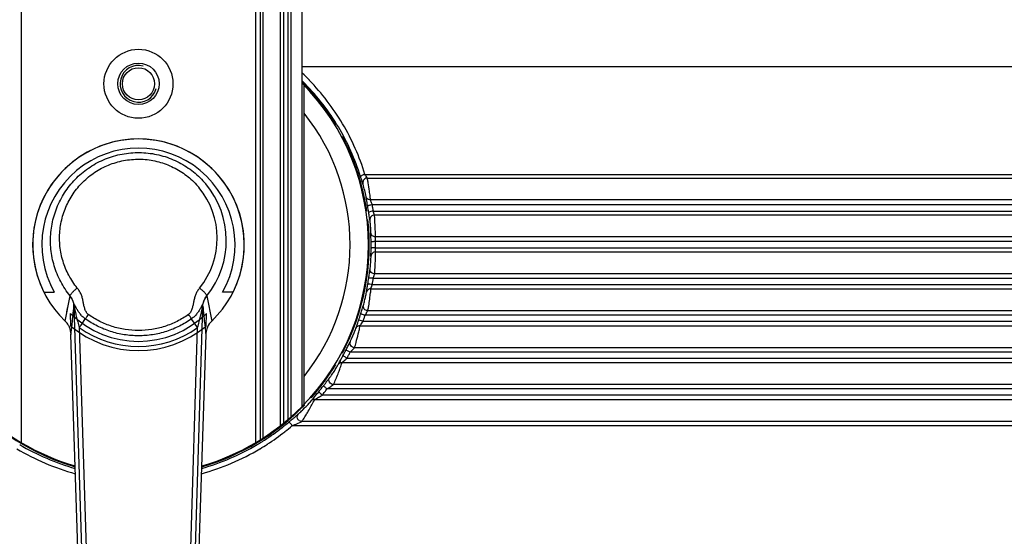
# Model space of a CAD drawing. Units: millimetres. Extents: x -3711 to -1101, y -1417 to 361.
# Drawn here: x -2963 to -2856, y -686 to -630 of the extents above; entities that cross this region are included whole.
import ezdxf

# ---------------------------------------------------------------- set-up
doc = ezdxf.new("R2010")
doc.units = ezdxf.units.MM
doc.header["$LTSCALE"] = 16.335
doc.layers.get('0').update_dxf_attribs({"linetype": 'CONTINUOUS'})
doc.layers.add('02___PRT_ALL_AXES', color=7, linetype='CONTINUOUS')
doc.layers.add('06___PRT_ALL_SURFS', color=7, linetype='CONTINUOUS')

msp = doc.modelspace()

# ---------------------------------------------------------------- linework, layer by layer
at = {"linetype": 'Continuous'}
for p, q in [((-2837.26, -635.4), (-2932.77, -635.4)), ((-2932.52, -672.09), (-2932.52, -637.39)), ((-2925.9, -647.09), (-2838.24, -647.09)), ((-2926.13, -648.12), (-2926.13, -648.11)), ((-2925.64, -647.49), (-2838.24, -647.49)), ((-2925.6, -650.55), (-2925.63, -650.42)), ((-2838.51, -649.86), (-2925.3, -649.86)), ((-2838.51, -650.39), (-2925.11, -650.39)), ((-2925, -651.08), (-2838.57, -651.08)), ((-2924.88, -651.5), (-2838.57, -651.5)), ((-2838.86, -653.88), (-2924.76, -653.88)), ((-2838.86, -654.4), (-2924.74, -654.4)), ((-2924.74, -654.68), (-2924.74, -654.4)), ((-2924.74, -655.07), (-2924.74, -654.68)), ((-2924.75, -655.51), (-2838.92, -655.51)), ((-2924.74, -655.07), (-2838.92, -655.07)), ((-2925.37, -657.48), (-2925.35, -657.38)), ((-2839.2, -657.9), (-2924.86, -657.9)), ((-2925.49, -658.37), (-2925.47, -658.23)), ((-2925.1, -659.07), (-2839.26, -659.07)), ((-2839.2, -658.4), (-2925, -658.4)), ((-2925.25, -659.52), (-2839.26, -659.52)), ((-2958.49, -663.03), (-2957.96, -660.3)), ((-2943.09, -660.3), (-2942.56, -663.03)), ((-2958.29, -662.02), (-2958.19, -661.49)), ((-2957.53, -661.44), (-2955.84, -716.62)), ((-2945.21, -716.62), (-2943.52, -661.44)), ((-2839.55, -662.41), (-2925.9, -662.41)), ((-2925.79, -662.23), (-2925.7, -662.09)), ((-2839.55, -661.92), (-2925.6, -661.92)), ((-2926.11, -663.06), (-2839.61, -663.06)), ((-2956.21, -714.89), (-2957.86, -664.49)), ((-2956.95, -663.74), (-2955.34, -716.49)), ((-2945.71, -716.49), (-2944.1, -663.74)), ((-2943.19, -664.49), (-2944.86, -715.75)), ((-2926.43, -663.54), (-2839.61, -663.54)), ((-2839.91, -666.41), (-2927.51, -666.41)), ((-2839.91, -665.94), (-2927.04, -665.94)), ((-2928.52, -667.5), (-2928.67, -667.5)), ((-2928.39, -667.55), (-2839.96, -667.55)), ((-2927.86, -667.06), (-2839.96, -667.06)), ((-2840.26, -670.41), (-2930.01, -670.41)), ((-2840.26, -669.95), (-2929.33, -669.95)), ((-2931.37, -671.57), (-2840.32, -671.57)), ((-2930.53, -671.07), (-2840.32, -671.07)), ((-2933.25, -674.17), (-2932.9, -674.01)), ((-2840.62, -673.96), (-2932.78, -673.96)), ((-2840.62, -674.41), (-2933.8, -674.41))]:
    msp.add_line(p, q, dxfattribs=at)
for radius in [3.75, 2.25, 1.75]:
    msp.add_circle((-2950.52, -637.24), radius, dxfattribs=at)
for centre, radius, start, end in [((-2950.52, -637.24), 2, 75, 345), ((-2950.59, -654.76), 25.86, 43.857, 46.2851), ((-2950.52, -654.74), 25, 315.2738, 44.7262), ((-2950.48, -654.91), 25.27, 44.2925, 45.304), ((-2950.52, -654.74), 25.09, 31.2572, 44.7157), ((-2950.52, -654.74), 23, 321.5, 38.5), ((-2950.52, -654.74), 25.09, 8.3566, 27.9718), ((-2950.52, -654.74), 11.5, 313.8158, 226.1842), ((-2950.52, -662.45), 29.02, 31.7001, 31.9546), ((-2950.55, -654.28), 9.58, 321.1092, 39.9941), ((-2960.27, -653.74), 35.19, 7.9057, 9.3562), ((-2950.55, -654.02), 8.59, 320.8602, 39.7571), ((-2950.33, -654.81), 25.09, 8.216, 9.7821), ((-2950.54, -654.74), 25.8, 9.5497, 9.725), ((-2950.57, -654.75), 25.83, 8.9412, 9.5496), ((-2950.63, -654.76), 25.9, 8.1669, 8.9411), ((-2949.44, -658.13), 25.43, 15.8299, 16.094), ((-2950.52, -654.74), 25.09, 332.0282, 6.2542), ((-2950.33, -654.81), 25.09, 0.1672, 0.8031), ((-2950.35, -654.81), 25.11, 359.3002, 0.1668), ((-3008.52, -644.92), 84.11, 350.2025, 350.358), ((-2950.29, -654.82), 25.05, 350.3585, 351.8536), ((-2949.59, -650.74), 25.87, 340.9486, 341.2172), ((-2950.57, -654.76), 25.83, 350.4088, 351.1528), ((-2950.46, -654.78), 25.72, 351.1529, 351.8985), ((-2944.69, -652.76), 20.48, 344.015, 344.2097), ((-2949.24, -651.48), 25.21, 344.2248, 344.5778), ((-2957.82, -660.33), 0.144, 164.5596, 169.2175), ((-2959.18, -655.91), 34.13, 350.7867, 351.9914), ((-2950.97, -666.12), 6.28, 142.7488, 147.9985), ((-2950.06, -666.11), 6.26, 32.0075, 37.2737), ((-2950.35, -654.81), 25.11, 341.1718, 342.7076), ((-2992.75, -641.61), 69.52, 342.7082, 342.8642), ((-2950.46, -654.8), 25.72, 342.0276, 342.7964), ((-2948.2, -648.53), 26.27, 328.1029, 328.5603), ((-2941.15, -664.51), 2.04, 133.8852, 156.7809), ((-2991.79, -640.67), 68.89, 341.0006, 341.1704), ((-2949.12, -647.36), 27.86, 325.4493, 325.6949), ((-2950.69, -654.73), 25.96, 341.2733, 342.0341), ((-2959.96, -664.53), 2.11, 1.2176, 23.2173), ((-3140.75, -643.04), 184.15, 353.3121, 353.4826), ((-2950.52, -654.69), 11.11, 234.6262, 305.3738), ((-2764.1, -643.48), 180.33, 186.5062, 186.6897), ((-2950.39, -654.79), 25.15, 331.449, 333.0969), ((-2979.44, -640.05), 57.72, 333.0981, 333.2879), ((-2950.48, -654.82), 25.73, 332.4003, 333.2256), ((-2947.79, -645.83), 28.9, 314.5797, 314.825), ((-2965.54, -628.05), 54.02, 314.882, 315.1835), ((-2950.52, -654.74), 25.09, 211.2572, 254.0753), ((-2950.52, -654.74), 25.09, 318.4808, 328.7428), ((-2976.45, -640.61), 54.82, 331.2157, 331.4479), ((-2948.36, -644.75), 30.3, 312.2999, 312.5785), ((-2950.68, -654.72), 25.95, 331.5876, 332.4053), ((-2958.34, -657.31), 31.66, 338.1712, 339.3455), ((-2964.12, -643.57), 42.89, 320.373, 320.7279), ((-2950.45, -654.75), 25.22, 320.7278, 322.6019), ((-2925.58, -664.96), 7.87, 229.0724, 230.9364), ((-2950.79, -654.61), 26.1, 320.9103, 321.8381), ((-2966.89, -642.18), 45.92, 322.6032, 322.8419), ((-2950.41, -654.89), 25.63, 321.7993, 322.7417), ((-2950.02, -639.18), 37.38, 300.8504, 301.2032), ((-2948.69, -641.39), 34.8, 301.2056, 301.4494), ((-2950.52, -654.74), 25.09, 285.9247, 316.0584), ((-2943.1, -662.02), 14.92, 313.2219, 315.077), ((-2950.47, -654.74), 25.25, 308.9158, 310.3405), ((-2957.87, -646.03), 36.67, 310.3479, 310.8014), ((-2959.42, -644.24), 39.04, 310.7996, 310.9807), ((-2965.74, -636.98), 48.67, 310.9935, 311.5665), ((-2951.66, -632.41), 45.64, 293.0344, 293.7948), ((-2950.58, -654.6), 25.42, 302.7662, 308.0468), ((-2950.59, -654.63), 25.94, 302.859, 308.0341), ((-2950.51, -654.68), 25.32, 308.0493, 308.9161), ((-2950.51, -654.73), 25.81, 308.0352, 310.3367), ((-2950.54, -654.65), 25.36, 300.6393, 301.9622), ((-2950.56, -654.62), 25.4, 301.962, 302.766), ((-2950.49, -654.64), 25.92, 239.2649, 254.5712), ((-2950.49, -654.6), 25.41, 239.394, 254.2261), ((-2950.56, -654.64), 25.92, 285.4288, 300.7351), ((-2950.56, -654.6), 25.41, 285.7739, 300.606), ((-2950.55, -654.68), 25.88, 300.7732, 302.8589)]:
    msp.add_arc(centre, radius, start, end, dxfattribs=at)
for points, knots in [([(-2926.38, -647.34), (-2926.97, -645.45), (-2928.59, -641.82), (-2931.02, -638.67), (-2932.39, -637.26)], [0, 0, 0, 0, 0.501106, 1, 1, 1, 1]), ([(-2925.9, -647.09), (-2926.49, -645.18), (-2928.12, -641.49), (-2930.57, -638.28), (-2931.95, -636.85)], [0, 0, 0, 0, 0.501088, 1, 1, 1, 1]), ([(-2957.95, -660.29), (-2958.34, -659.81), (-2959.02, -658.77), (-2959.73, -657.06), (-2960.09, -655.24), (-2960.09, -653.39), (-2959.75, -651.58), (-2959.06, -649.85), (-2958.05, -648.29), (-2956.75, -646.94), (-2955.2, -645.87), (-2953.46, -645.11), (-2951.61, -644.71), (-2949.71, -644.69), (-2947.84, -645.03), (-2946.38, -645.62), (-2945.29, -646.26), (-2944.28, -646.99), (-2943.61, -647.65), (-2943.21, -648.13)], [0, 0, 0, 0, 0.062119, 0.123978, 0.185657, 0.247266, 0.308936, 0.370789, 0.432922, 0.495397, 0.558214, 0.621327, 0.684648, 0.748048, 0.811388, 0.874537, 0.906046, 0.937476, 1, 1, 1, 1]), ([(-2957.17, -659.45), (-2957.52, -659.02), (-2958.14, -658.09), (-2958.77, -656.55), (-2959.1, -654.92), (-2959.12, -653.26), (-2958.81, -651.63), (-2958.2, -650.08), (-2957.3, -648.67), (-2956.13, -647.45), (-2954.74, -646.48), (-2953.18, -645.8), (-2951.5, -645.44), (-2949.79, -645.41), (-2948.1, -645.73), (-2946.52, -646.37), (-2945.1, -647.3), (-2944.3, -648.1), (-2943.94, -648.53)], [0, 0, 0, 0, 0.062035, 0.123749, 0.185247, 0.246665, 0.30816, 0.369877, 0.431935, 0.494409, 0.557301, 0.620558, 0.68407, 0.747682, 0.811219, 0.874519, 0.937467, 1, 1, 1, 1]), ([(-2925.9, -647.09), (-2925.96, -647.11), (-2926.08, -647.15), (-2926.23, -647.22), (-2926.33, -647.27), (-2926.38, -647.32), (-2926.38, -647.34)], [0, 0, 0, 0, 0.36025, 0.674607, 0.895037, 1, 1, 1, 1]), ([(-2926.13, -648.11), (-2926.17, -648.03), (-2926.24, -647.76), (-2926.32, -647.51), (-2926.38, -647.34)], [0, 0, 0, 0, 0.34338, 1, 1, 1, 1]), ([(-2925.64, -647.49), (-2925.67, -647.47), (-2925.73, -647.36), (-2925.79, -647.27), (-2925.83, -647.2)], [0, 0, 0, 0, 0.341469, 1, 1, 1, 1]), ([(-2926.11, -648.17), (-2926.11, -648.17), (-2926.12, -648.15), (-2926.12, -648.13), (-2926.13, -648.12)], [0, 0, 0, 0, 0.350977, 1, 1, 1, 1]), ([(-2925.64, -647.49), (-2925.75, -647.49), (-2925.95, -647.56), (-2926.08, -647.73), (-2926.11, -647.82)], [0, 0, 0, 0, 0.500252, 1, 1, 1, 1]), ([(-2925.79, -649.51), (-2925.82, -649.28), (-2925.93, -648.83), (-2926.04, -648.39), (-2926.11, -648.17)], [0, 0, 0, 0, 0.508684, 1, 1, 1, 1]), ([(-2925.55, -648.02), (-2925.57, -647.9), (-2925.6, -647.72), (-2925.63, -647.55), (-2925.64, -647.49)], [0, 0, 0, 0, 0.681456, 1, 1, 1, 1]), ([(-2925.63, -650.42), (-2925.64, -650.32), (-2925.69, -650.02), (-2925.75, -649.72), (-2925.79, -649.51)], [0, 0, 0, 0, 0.305881, 1, 1, 1, 1]), ([(-2925.3, -649.86), (-2925.41, -649.86), (-2925.63, -649.8), (-2925.76, -649.61), (-2925.79, -649.51)], [0, 0, 0, 0, 0.517471, 1, 1, 1, 1]), ([(-2925.32, -649.65), (-2925.32, -649.6), (-2925.35, -649.35), (-2925.39, -649.09), (-2925.41, -648.9)], [0, 0, 0, 0, 0.212477, 1, 1, 1, 1]), ([(-2925.11, -650.39), (-2925.17, -650.4), (-2925.29, -650.42), (-2925.45, -650.46), (-2925.54, -650.5), (-2925.6, -650.53), (-2925.6, -650.55)], [0, 0, 0, 0, 0.365517, 0.681544, 0.900698, 1, 1, 1, 1]), ([(-2925.3, -649.86), (-2925.3, -649.84), (-2925.3, -649.78), (-2925.31, -649.71), (-2925.32, -649.65)], [0, 0, 0, 0, 0.209546, 1, 1, 1, 1]), ([(-2925.11, -650.39), (-2925.13, -650.34), (-2925.18, -650.19), (-2925.24, -650.03), (-2925.28, -649.92)], [0, 0, 0, 0, 0.275891, 1, 1, 1, 1]), ([(-2925.43, -651.18), (-2925.45, -651.18), (-2925.47, -651.19), (-2925.5, -651.21), (-2925.5, -651.22)], [0, 0, 0, 0, 0.666409, 1, 1, 1, 1]), ([(-2925.37, -652.05), (-2925.38, -652.02), (-2925.39, -651.92), (-2925.44, -651.65), (-2925.47, -651.41), (-2925.5, -651.22)], [0, 0, 0, 0, 0.114481, 0.334525, 1, 1, 1, 1]), ([(-2925, -651.08), (-2925.04, -651.09), (-2925.19, -651.11), (-2925.33, -651.14), (-2925.43, -651.18)], [0, 0, 0, 0, 0.293466, 1, 1, 1, 1]), ([(-2924.88, -651.5), (-2925.01, -651.5), (-2925.29, -651.62), (-2925.39, -651.91), (-2925.37, -652.05)], [0, 0, 0, 0, 0.502032, 1, 1, 1, 1]), ([(-2924.88, -651.5), (-2924.89, -651.47), (-2924.92, -651.36), (-2924.95, -651.26), (-2924.97, -651.19)], [0, 0, 0, 0, 0.339642, 1, 1, 1, 1]), ([(-2924.86, -651.6), (-2924.86, -651.59), (-2924.87, -651.56), (-2924.87, -651.52), (-2924.88, -651.5)], [0, 0, 0, 0, 0.337716, 1, 1, 1, 1]), ([(-2924.83, -652.06), (-2924.83, -652.01), (-2924.84, -651.86), (-2924.85, -651.71), (-2924.86, -651.6)], [0, 0, 0, 0, 0.308011, 1, 1, 1, 1]), ([(-2925.26, -653.45), (-2925.26, -653.35), (-2925.27, -653.09), (-2925.29, -652.69), (-2925.33, -652.33), (-2925.35, -652.12), (-2925.37, -652.05)], [0, 0, 0, 0, 0.221281, 0.549289, 0.848989, 1, 1, 1, 1]), ([(-2924.76, -653.88), (-2924.76, -653.62), (-2924.78, -653.01), (-2924.81, -652.41), (-2924.83, -652.06)], [0, 0, 0, 0, 0.429603, 1, 1, 1, 1]), ([(-2925.24, -654.46), (-2925.24, -654.35), (-2925.25, -654.02), (-2925.26, -653.68), (-2925.26, -653.45)], [0, 0, 0, 0, 0.309033, 1, 1, 1, 1]), ([(-2924.76, -653.88), (-2924.88, -653.88), (-2925.13, -653.8), (-2925.25, -653.56), (-2925.26, -653.45)], [0, 0, 0, 0, 0.514801, 1, 1, 1, 1]), ([(-2924.74, -654.4), (-2924.8, -654.4), (-2924.92, -654.4), (-2925.08, -654.41), (-2925.17, -654.43), (-2925.24, -654.44), (-2925.24, -654.46)], [0, 0, 0, 0, 0.371167, 0.689513, 0.907683, 1, 1, 1, 1]), ([(-2924.74, -654.4), (-2924.74, -654.34), (-2924.75, -654.17), (-2924.76, -654), (-2924.76, -653.88)], [0, 0, 0, 0, 0.307036, 1, 1, 1, 1]), ([(-2925.28, -656.69), (-2925.26, -656.54), (-2925.25, -656.3), (-2925.24, -656.06), (-2925.25, -655.98)], [0, 0, 0, 0, 0.650489, 1, 1, 1, 1]), ([(-2925.25, -655.98), (-2925.26, -655.88), (-2925.24, -655.59), (-2925.24, -655.3), (-2925.24, -655.12)], [0, 0, 0, 0, 0.346381, 1, 1, 1, 1]), ([(-2924.75, -655.51), (-2924.87, -655.51), (-2925.13, -655.61), (-2925.24, -655.85), (-2925.25, -655.98)], [0, 0, 0, 0, 0.503212, 1, 1, 1, 1]), ([(-2924.74, -655.07), (-2924.8, -655.07), (-2924.92, -655.07), (-2925.07, -655.08), (-2925.18, -655.09), (-2925.22, -655.1), (-2925.24, -655.11), (-2925.24, -655.12)], [0, 0, 0, 0, 0.371345, 0.689572, 0.907337, 0.969393, 1, 1, 1, 1]), ([(-2924.78, -656.73), (-2924.77, -656.46), (-2924.76, -656.06), (-2924.74, -655.65), (-2924.75, -655.51)], [0, 0, 0, 0, 0.647435, 1, 1, 1, 1]), ([(-2924.75, -655.51), (-2924.76, -655.46), (-2924.74, -655.31), (-2924.74, -655.17), (-2924.74, -655.07)], [0, 0, 0, 0, 0.349267, 1, 1, 1, 1]), ([(-2925.35, -657.38), (-2925.35, -657.35), (-2925.31, -657.12), (-2925.29, -656.89), (-2925.28, -656.69)], [0, 0, 0, 0, 0.158083, 1, 1, 1, 1]), ([(-2924.83, -657.6), (-2924.83, -657.54), (-2924.81, -657.25), (-2924.79, -656.96), (-2924.78, -656.73)], [0, 0, 0, 0, 0.216075, 1, 1, 1, 1]), ([(-2925.47, -658.23), (-2925.46, -658.16), (-2925.43, -657.91), (-2925.39, -657.65), (-2925.37, -657.48)], [0, 0, 0, 0, 0.295426, 1, 1, 1, 1]), ([(-2924.86, -657.9), (-2924.95, -657.9), (-2925.13, -657.85), (-2925.26, -657.71), (-2925.3, -657.64)], [0, 0, 0, 0, 0.506276, 1, 1, 1, 1]), ([(-2924.94, -658.19), (-2924.93, -658.16), (-2924.91, -658.09), (-2924.89, -658.01), (-2924.87, -657.96)], [0, 0, 0, 0, 0.289835, 1, 1, 1, 1]), ([(-2924.86, -657.9), (-2924.85, -657.88), (-2924.84, -657.78), (-2924.84, -657.68), (-2924.83, -657.6)], [0, 0, 0, 0, 0.186589, 1, 1, 1, 1]), ([(-2925.52, -659.01), (-2925.54, -659.01), (-2925.56, -659.01), (-2925.59, -659.01), (-2925.59, -659.01)], [0, 0, 0, 0, 0.708798, 1, 1, 1, 1]), ([(-2925.1, -659.07), (-2925.14, -659.06), (-2925.28, -659.04), (-2925.42, -659.02), (-2925.52, -659.01)], [0, 0, 0, 0, 0.29637, 1, 1, 1, 1]), ([(-2925, -658.4), (-2925.06, -658.39), (-2925.17, -658.38), (-2925.31, -658.37), (-2925.4, -658.36), (-2925.45, -658.36), (-2925.47, -658.36), (-2925.49, -658.36), (-2925.49, -658.37)], [0, 0, 0, 0, 0.374793, 0.694901, 0.818843, 0.912564, 0.973214, 1, 1, 1, 1]), ([(-2925.25, -659.52), (-2925.25, -659.48), (-2925.2, -659.37), (-2925.16, -659.25), (-2925.14, -659.18)], [0, 0, 0, 0, 0.364759, 1, 1, 1, 1]), ([(-2957.95, -660.29), (-2957.95, -660.27), (-2957.93, -660.22), (-2957.88, -660.14), (-2957.81, -660.04), (-2957.67, -659.88), (-2957.46, -659.68), (-2957.27, -659.52), (-2957.17, -659.45)], [0, 0, 0, 0, 0.057486, 0.139892, 0.246269, 0.373496, 0.673767, 1, 1, 1, 1]), ([(-2955.97, -662.32), (-2956.03, -662.28), (-2956.12, -662.18), (-2956.26, -661.96), (-2956.37, -661.65), (-2956.47, -661.27), (-2956.53, -660.94), (-2956.58, -660.69), (-2956.64, -660.43), (-2956.75, -660.12), (-2956.93, -659.77), (-2957.08, -659.55), (-2957.17, -659.45)], [0, 0, 0, 0, 0.06304, 0.125764, 0.250597, 0.375233, 0.499781, 0.56205, 0.624352, 0.749114, 0.874297, 1, 1, 1, 1]), ([(-2943.88, -659.45), (-2943.96, -659.55), (-2944.12, -659.77), (-2944.3, -660.12), (-2944.41, -660.43), (-2944.47, -660.69), (-2944.52, -660.94), (-2944.58, -661.27), (-2944.68, -661.65), (-2944.79, -661.96), (-2944.93, -662.18), (-2945.02, -662.28), (-2945.08, -662.32)], [0, 0, 0, 0, 0.125701, 0.250884, 0.375645, 0.437948, 0.500217, 0.624766, 0.749402, 0.874237, 0.936962, 1, 1, 1, 1]), ([(-2943.09, -660.29), (-2943.1, -660.27), (-2943.12, -660.22), (-2943.17, -660.14), (-2943.24, -660.04), (-2943.38, -659.88), (-2943.59, -659.68), (-2943.78, -659.52), (-2943.88, -659.45)], [0, 0, 0, 0, 0.057479, 0.13988, 0.246254, 0.373483, 0.673759, 1, 1, 1, 1]), ([(-2926.08, -661.32), (-2926.05, -661.23), (-2925.98, -660.99), (-2925.88, -660.6), (-2925.8, -660.22), (-2925.75, -659.99), (-2925.74, -659.91)], [0, 0, 0, 0, 0.200103, 0.516186, 0.824612, 1, 1, 1, 1]), ([(-2925.74, -659.91), (-2925.74, -659.82), (-2925.69, -659.6), (-2925.66, -659.38), (-2925.63, -659.24)], [0, 0, 0, 0, 0.358474, 1, 1, 1, 1]), ([(-2925.25, -659.52), (-2925.36, -659.52), (-2925.59, -659.59), (-2925.72, -659.8), (-2925.74, -659.91)], [0, 0, 0, 0, 0.504592, 1, 1, 1, 1]), ([(-2925.39, -660.66), (-2925.38, -660.58), (-2925.34, -660.31), (-2925.31, -660.03), (-2925.28, -659.84)], [0, 0, 0, 0, 0.277602, 1, 1, 1, 1]), ([(-2925.28, -659.84), (-2925.28, -659.8), (-2925.27, -659.7), (-2925.26, -659.59), (-2925.25, -659.52)], [0, 0, 0, 0, 0.338072, 1, 1, 1, 1]), ([(-2957.53, -661.44), (-2957.53, -661.23), (-2957.62, -660.82), (-2957.83, -660.46), (-2957.96, -660.3)], [0, 0, 0, 0, 0.497375, 1, 1, 1, 1]), ([(-2956.3, -662.8), (-2956.41, -662.71), (-2956.63, -662.54), (-2956.89, -662.23), (-2957.11, -661.91), (-2957.27, -661.64), (-2957.37, -661.45), (-2957.42, -661.35), (-2957.46, -661.28), (-2957.49, -661.22), (-2957.53, -661.16), (-2957.56, -661.1), (-2957.58, -661.02), (-2957.61, -660.93), (-2957.65, -660.8), (-2957.72, -660.64), (-2957.83, -660.46), (-2957.91, -660.35), (-2957.95, -660.29)], [0, 0, 0, 0, 0.138289, 0.271814, 0.400466, 0.522931, 0.580462, 0.607693, 0.633439, 0.657131, 0.67833, 0.699501, 0.72723, 0.75967, 0.793339, 0.86171, 0.93067, 1, 1, 1, 1]), ([(-2943.09, -660.29), (-2943.14, -660.35), (-2943.22, -660.46), (-2943.33, -660.64), (-2943.4, -660.8), (-2943.44, -660.93), (-2943.47, -661.02), (-2943.49, -661.1), (-2943.52, -661.16), (-2943.56, -661.22), (-2943.59, -661.28), (-2943.63, -661.35), (-2943.68, -661.45), (-2943.78, -661.64), (-2943.94, -661.91), (-2944.16, -662.23), (-2944.42, -662.54), (-2944.64, -662.71), (-2944.75, -662.8)], [0, 0, 0, 0, 0.069326, 0.138269, 0.206607, 0.24026, 0.272758, 0.300544, 0.321645, 0.342866, 0.366559, 0.392303, 0.419535, 0.477067, 0.599532, 0.728186, 0.861711, 1, 1, 1, 1]), ([(-2943.52, -661.44), (-2943.51, -661.23), (-2943.43, -660.82), (-2943.22, -660.46), (-2943.09, -660.3)], [0, 0, 0, 0, 0.497375, 1, 1, 1, 1]), ([(-2926.32, -662.09), (-2926.27, -661.93), (-2926.19, -661.67), (-2926.11, -661.42), (-2926.08, -661.32)], [0, 0, 0, 0, 0.614821, 1, 1, 1, 1]), ([(-2925.6, -661.92), (-2925.74, -661.92), (-2926.04, -661.78), (-2926.11, -661.45), (-2926.08, -661.32)], [0, 0, 0, 0, 0.510512, 1, 1, 1, 1]), ([(-2957.79, -663.94), (-2957.77, -663.74), (-2957.68, -662.91), (-2957.59, -662.07), (-2957.53, -661.44)], [0, 0, 0, 0, 0.237969, 1, 1, 1, 1]), ([(-2957.53, -661.44), (-2957.53, -661.43), (-2957.53, -661.43), (-2957.53, -661.43), (-2957.52, -661.43), (-2957.52, -661.44), (-2957.52, -661.44), (-2957.52, -661.46), (-2957.51, -661.47), (-2957.5, -661.5), (-2957.5, -661.52), (-2957.49, -661.56), (-2957.48, -661.59), (-2957.47, -661.66), (-2957.44, -661.76), (-2957.41, -661.91), (-2957.38, -662.05), (-2957.33, -662.25), (-2957.28, -662.51), (-2957.2, -662.81), (-2957.13, -663.12), (-2957.04, -663.43), (-2956.98, -663.64), (-2956.95, -663.74)], [0, 0, 0, 0, 0.002182, 0.002609, 0.003179, 0.005476, 0.009178, 0.013913, 0.019282, 0.031102, 0.043986, 0.057552, 0.071608, 0.086039, 0.145923, 0.207907, 0.271125, 0.335179, 0.465058, 0.596698, 0.729777, 0.864201, 1, 1, 1, 1]), ([(-2945.08, -662.32), (-2945.47, -662.6), (-2946.3, -663.1), (-2947.65, -663.65), (-2949.07, -663.99), (-2950.52, -664.1), (-2951.98, -663.99), (-2953.4, -663.65), (-2954.75, -663.1), (-2955.58, -662.6), (-2955.97, -662.32)], [0, 0, 0, 0, 0.124337, 0.249218, 0.374502, 0.499998, 0.625496, 0.75078, 0.875663, 1, 1, 1, 1]), ([(-2944.1, -663.74), (-2944.06, -663.64), (-2944, -663.43), (-2943.92, -663.12), (-2943.84, -662.81), (-2943.77, -662.51), (-2943.71, -662.25), (-2943.67, -662.05), (-2943.64, -661.91), (-2943.61, -661.76), (-2943.58, -661.66), (-2943.57, -661.59), (-2943.56, -661.56), (-2943.55, -661.52), (-2943.54, -661.49), (-2943.54, -661.47), (-2943.53, -661.46), (-2943.53, -661.44), (-2943.53, -661.44), (-2943.53, -661.43), (-2943.52, -661.43), (-2943.52, -661.43), (-2943.52, -661.43), (-2943.52, -661.43), (-2943.52, -661.44)], [0, 0, 0, 0, 0.135803, 0.270229, 0.403311, 0.534954, 0.664836, 0.728891, 0.792107, 0.854095, 0.91396, 0.928379, 0.942452, 0.956021, 0.968901, 0.980706, 0.98604, 0.990778, 0.994504, 0.995857, 0.996811, 0.997375, 0.997808, 1, 1, 1, 1]), ([(-2943.52, -661.44), (-2943.5, -661.65), (-2943.42, -662.48), (-2943.33, -663.31), (-2943.26, -663.91)], [0, 0, 0, 0, 0.263906, 1, 1, 1, 1]), ([(-2925.9, -662.41), (-2925.96, -662.39), (-2926.07, -662.36), (-2926.2, -662.32), (-2926.28, -662.29), (-2926.33, -662.28), (-2926.36, -662.27), (-2926.37, -662.27), (-2926.37, -662.27)], [0, 0, 0, 0, 0.37653, 0.698078, 0.822372, 0.916023, 0.975904, 1, 1, 1, 1]), ([(-2925.7, -662.09), (-2925.7, -662.08), (-2925.67, -662.03), (-2925.64, -661.99), (-2925.62, -661.95)], [0, 0, 0, 0, 0.288543, 1, 1, 1, 1]), ([(-2925.6, -661.92), (-2925.59, -661.89), (-2925.55, -661.71), (-2925.52, -661.52), (-2925.5, -661.37)], [0, 0, 0, 0, 0.163369, 1, 1, 1, 1]), ([(-2958.03, -663.7), (-2958.05, -663.64), (-2958.17, -663.39), (-2958.34, -663.17), (-2958.49, -663.03)], [0, 0, 0, 0, 0.250597, 1, 1, 1, 1]), ([(-2956.95, -663.74), (-2956.89, -663.66), (-2956.67, -663.36), (-2956.45, -663.04), (-2956.3, -662.8)], [0, 0, 0, 0, 0.251764, 1, 1, 1, 1]), ([(-2944.75, -662.8), (-2945.17, -663.09), (-2946.05, -663.62), (-2947.47, -664.2), (-2948.98, -664.56), (-2950.52, -664.68), (-2952.07, -664.56), (-2953.57, -664.2), (-2955, -663.62), (-2955.88, -663.09), (-2956.3, -662.8)], [0, 0, 0, 0, 0.124337, 0.249219, 0.374502, 0.499998, 0.625495, 0.75078, 0.875663, 1, 1, 1, 1]), ([(-2944.1, -663.74), (-2944.15, -663.66), (-2944.38, -663.36), (-2944.6, -663.04), (-2944.75, -662.8)], [0, 0, 0, 0, 0.251765, 1, 1, 1, 1]), ([(-2926.9, -663.84), (-2926.87, -663.74), (-2926.78, -663.5), (-2926.7, -663.26), (-2926.65, -663.1)], [0, 0, 0, 0, 0.375763, 1, 1, 1, 1]), ([(-2926.57, -662.91), (-2926.57, -662.91), (-2926.58, -662.91), (-2926.58, -662.91), (-2926.58, -662.91)], [0, 0, 0, 0, 0.689184, 1, 1, 1, 1]), ([(-2926.11, -663.06), (-2926.16, -663.05), (-2926.32, -662.99), (-2926.47, -662.94), (-2926.57, -662.91)], [0, 0, 0, 0, 0.341499, 1, 1, 1, 1]), ([(-2926.43, -663.54), (-2926.4, -663.48), (-2926.31, -663.36), (-2926.23, -663.24), (-2926.18, -663.16)], [0, 0, 0, 0, 0.394609, 1, 1, 1, 1]), ([(-2943.02, -663.7), (-2943.05, -663.76), (-2943.14, -664.01), (-2943.19, -664.29), (-2943.19, -664.49)], [0, 0, 0, 0, 0.250541, 1, 1, 1, 1]), ([(-2927.49, -665.25), (-2927.44, -665.16), (-2927.34, -664.93), (-2927.17, -664.55), (-2927.02, -664.17), (-2926.93, -663.93), (-2926.9, -663.84)], [0, 0, 0, 0, 0.193061, 0.500596, 0.809702, 1, 1, 1, 1]), ([(-2927.04, -665.94), (-2926.97, -665.75), (-2926.84, -665.24), (-2926.71, -664.74), (-2926.63, -664.43)], [0, 0, 0, 0, 0.388895, 1, 1, 1, 1]), ([(-2926.43, -663.54), (-2926.53, -663.53), (-2926.73, -663.59), (-2926.86, -663.75), (-2926.9, -663.84)], [0, 0, 0, 0, 0.506199, 1, 1, 1, 1]), ([(-2926.63, -664.43), (-2926.61, -664.35), (-2926.55, -664.1), (-2926.49, -663.85), (-2926.46, -663.67)], [0, 0, 0, 0, 0.297817, 1, 1, 1, 1]), ([(-2926.46, -663.67), (-2926.46, -663.65), (-2926.45, -663.61), (-2926.44, -663.57), (-2926.43, -663.54)], [0, 0, 0, 0, 0.305478, 1, 1, 1, 1]), ([(-2927.87, -666), (-2927.79, -665.85), (-2927.67, -665.6), (-2927.55, -665.34), (-2927.49, -665.25)], [0, 0, 0, 0, 0.616965, 1, 1, 1, 1]), ([(-2927.04, -665.94), (-2927.2, -665.93), (-2927.52, -665.76), (-2927.56, -665.39), (-2927.49, -665.25)], [0, 0, 0, 0, 0.50872, 1, 1, 1, 1]), ([(-2927.94, -666.18), (-2927.94, -666.18), (-2927.95, -666.18), (-2927.96, -666.17), (-2927.96, -666.17)], [0, 0, 0, 0, 0.70312, 1, 1, 1, 1]), ([(-2927.51, -666.41), (-2927.56, -666.38), (-2927.7, -666.31), (-2927.85, -666.24), (-2927.94, -666.18)], [0, 0, 0, 0, 0.326721, 1, 1, 1, 1]), ([(-2927.22, -666.12), (-2927.21, -666.11), (-2927.16, -666.06), (-2927.11, -666), (-2927.07, -665.97)], [0, 0, 0, 0, 0.284888, 1, 1, 1, 1]), ([(-2929.74, -669.18), (-2929.67, -669.1), (-2929.51, -668.87), (-2929.26, -668.51), (-2929.02, -668.12), (-2928.87, -667.87), (-2928.82, -667.77)], [0, 0, 0, 0, 0.190077, 0.488192, 0.793615, 1, 1, 1, 1]), ([(-2928.82, -667.77), (-2928.77, -667.67), (-2928.63, -667.41), (-2928.49, -667.16), (-2928.4, -667.01)], [0, 0, 0, 0, 0.396402, 1, 1, 1, 1]), ([(-2928.39, -667.55), (-2928.48, -667.55), (-2928.65, -667.58), (-2928.78, -667.7), (-2928.82, -667.77)], [0, 0, 0, 0, 0.508136, 1, 1, 1, 1]), ([(-2928.72, -668.48), (-2928.69, -668.4), (-2928.59, -668.14), (-2928.5, -667.88), (-2928.44, -667.69)], [0, 0, 0, 0, 0.29143, 1, 1, 1, 1]), ([(-2928.44, -667.69), (-2928.43, -667.68), (-2928.42, -667.63), (-2928.4, -667.59), (-2928.39, -667.55)], [0, 0, 0, 0, 0.297986, 1, 1, 1, 1]), ([(-2928.39, -667.55), (-2928.37, -667.53), (-2928.22, -667.4), (-2928.08, -667.27), (-2927.96, -667.16)], [0, 0, 0, 0, 0.181737, 1, 1, 1, 1]), ([(-2927.86, -667.06), (-2927.91, -667.03), (-2928.01, -666.98), (-2928.14, -666.91), (-2928.21, -666.86), (-2928.26, -666.84), (-2928.28, -666.82), (-2928.29, -666.82), (-2928.29, -666.81)], [0, 0, 0, 0, 0.374952, 0.696759, 0.821458, 0.915509, 0.975698, 1, 1, 1, 1]), ([(-2930.29, -669.92), (-2930.18, -669.77), (-2929.99, -669.52), (-2929.81, -669.27), (-2929.74, -669.18)], [0, 0, 0, 0, 0.613608, 1, 1, 1, 1]), ([(-2929.33, -669.95), (-2929.41, -669.95), (-2929.59, -669.89), (-2929.78, -669.69), (-2929.84, -669.42), (-2929.78, -669.25), (-2929.74, -669.18)], [0, 0, 0, 0, 0.252335, 0.506149, 0.755833, 1, 1, 1, 1]), ([(-2929.33, -669.95), (-2929.27, -669.85), (-2929.15, -669.56), (-2929.03, -669.27), (-2928.95, -669.08)], [0, 0, 0, 0, 0.37003, 1, 1, 1, 1]), ([(-2931.74, -671.7), (-2931.71, -671.66), (-2931.49, -671.4), (-2931.27, -671.14), (-2931.09, -670.92)], [0, 0, 0, 0, 0.178978, 1, 1, 1, 1]), ([(-2930.73, -670.9), (-2930.76, -670.88), (-2930.8, -670.84), (-2930.87, -670.78), (-2930.9, -670.74), (-2930.92, -670.72), (-2930.92, -670.72)], [0, 0, 0, 0, 0.401143, 0.713977, 0.917186, 1, 1, 1, 1]), ([(-2930.36, -670.13), (-2930.37, -670.11), (-2930.38, -670.1), (-2930.41, -670.08), (-2930.41, -670.07)], [0, 0, 0, 0, 0.711861, 1, 1, 1, 1]), ([(-2930.01, -670.41), (-2930.05, -670.38), (-2930.16, -670.29), (-2930.28, -670.2), (-2930.36, -670.13)], [0, 0, 0, 0, 0.293306, 1, 1, 1, 1]), ([(-2930.01, -670.41), (-2929.97, -670.38), (-2929.81, -670.27), (-2929.65, -670.17), (-2929.53, -670.09)], [0, 0, 0, 0, 0.259018, 1, 1, 1, 1]), ([(-2929.53, -670.09), (-2929.51, -670.07), (-2929.44, -670.03), (-2929.37, -669.98), (-2929.33, -669.95)], [0, 0, 0, 0, 0.30115, 1, 1, 1, 1]), ([(-2932.54, -672.56), (-2932.49, -672.51), (-2932.3, -672.32), (-2932.13, -672.13), (-2931.99, -671.99)], [0, 0, 0, 0, 0.254563, 1, 1, 1, 1]), ([(-2932.31, -673.23), (-2932.22, -673.1), (-2931.92, -672.6), (-2931.64, -672.08), (-2931.44, -671.7)], [0, 0, 0, 0, 0.268461, 1, 1, 1, 1]), ([(-2931.99, -671.99), (-2931.97, -671.96), (-2931.88, -671.87), (-2931.8, -671.77), (-2931.74, -671.7)], [0, 0, 0, 0, 0.302819, 1, 1, 1, 1]), ([(-2931.37, -671.57), (-2931.44, -671.56), (-2931.58, -671.58), (-2931.7, -671.65), (-2931.74, -671.7)], [0, 0, 0, 0, 0.510738, 1, 1, 1, 1]), ([(-2931.44, -671.7), (-2931.43, -671.69), (-2931.41, -671.65), (-2931.39, -671.6), (-2931.37, -671.57)], [0, 0, 0, 0, 0.288279, 1, 1, 1, 1]), ([(-2931.37, -671.57), (-2931.34, -671.55), (-2931.17, -671.45), (-2930.99, -671.35), (-2930.86, -671.26)], [0, 0, 0, 0, 0.20712, 1, 1, 1, 1]), ([(-2933.45, -673.39), (-2933.41, -673.36), (-2933.3, -673.27), (-2933.2, -673.17), (-2933.12, -673.11)], [0, 0, 0, 0, 0.321291, 1, 1, 1, 1]), ([(-2932.78, -673.96), (-2932.87, -673.96), (-2933.06, -673.89), (-2933.25, -673.65), (-2933.28, -673.35), (-2933.19, -673.17), (-2933.12, -673.11)], [0, 0, 0, 0, 0.25099, 0.505641, 0.75627, 1, 1, 1, 1]), ([(-2933.12, -673.11), (-2933.11, -673.1), (-2933.03, -673.03), (-2932.95, -672.95), (-2932.88, -672.89)], [0, 0, 0, 0, 0.163672, 1, 1, 1, 1]), ([(-2933.8, -674.41), (-2933.84, -674.36), (-2933.92, -674.26), (-2934.01, -674.15), (-2934.07, -674.07), (-2934.1, -674.03), (-2934.12, -674), (-2934.13, -673.99), (-2934.13, -673.98)], [0, 0, 0, 0, 0.369904, 0.691705, 0.817316, 0.912468, 0.973845, 1, 1, 1, 1]), ([(-2932.9, -674.01), (-2932.89, -674.01), (-2932.85, -673.99), (-2932.81, -673.97), (-2932.78, -673.96)], [0, 0, 0, 0, 0.289229, 1, 1, 1, 1]), ([(-2932.78, -673.96), (-2932.71, -673.87), (-2932.56, -673.63), (-2932.4, -673.39), (-2932.31, -673.23)], [0, 0, 0, 0, 0.372598, 1, 1, 1, 1])]:
    msp.add_open_spline(points, degree=3, knots=knots, dxfattribs=at)
for points in [[(-2926.11, -647.82), (-2926.15, -647.92), (-2926.15, -648.02), (-2926.13, -648.12)], [(-2925.28, -649.92), (-2925.28, -649.9), (-2925.29, -649.88), (-2925.3, -649.86)], [(-2925.35, -657.47), (-2925.36, -657.44), (-2925.36, -657.41), (-2925.35, -657.38)], [(-2925.3, -657.64), (-2925.33, -657.59), (-2925.35, -657.53), (-2925.35, -657.47)], [(-2924.87, -657.96), (-2924.87, -657.94), (-2924.86, -657.92), (-2924.86, -657.9)], [(-2943.09, -660.29), (-2943.09, -660.3), (-2943.09, -660.3), (-2943.09, -660.3)], [(-2925.62, -661.95), (-2925.61, -661.94), (-2925.6, -661.93), (-2925.6, -661.92)], [(-2927.07, -665.97), (-2927.06, -665.96), (-2927.05, -665.95), (-2927.04, -665.94)]]:
    msp.add_open_spline(points, degree=3, dxfattribs=at)
at = {"layer": '02___PRT_ALL_AXES', "linetype": 'Continuous'}
for p, q in [((-2963.27, -435.74), (-2963.27, -676.24)), ((-2937.77, -676.24), (-2937.77, -435.74)), ((-2937.27, -675.94), (-2937.27, -435.74)), ((-2936.97, -675.75), (-2936.97, -435.74)), ((-2935.07, -674.39), (-2935.07, -435.74)), ((-2934.77, -435.74), (-2934.77, -674.15)), ((-2934.27, -435.74), (-2934.27, -673.73)), ((-2933.97, -435.74), (-2933.97, -673.47)), ((-2932.77, -435.74), (-2932.77, -672.34))]:
    msp.add_line(p, q, dxfattribs=at)
for start, end in [(224.7651, 254.0404), (285.9596, 315.2349)]:
    msp.add_arc((-2950.52, -654.74), 25, start, end, dxfattribs=at)
at = {"layer": '06___PRT_ALL_SURFS', "linetype": 'Continuous'}
for p, q in [((-2960.81, -659.89), (-2959.67, -659.89)), ((-2940.24, -659.89), (-2941.38, -659.89)), ((-2957.87, -663.58), (-2957.9, -662.21)), ((-2943.17, -663.58), (-2943.14, -662.21))]:
    msp.add_line(p, q, dxfattribs=at)
for radius, start, end in [(11.5, 333.382, 206.618), (10.5, 330.6127, 209.3873), (10.5, 225.3458, 314.6542), (11.5, 230.2717, 309.7283)]:
    msp.add_arc((-2950.52, -654.74), radius, start, end, dxfattribs=at)

doc.saveas('drawing.dxf')
